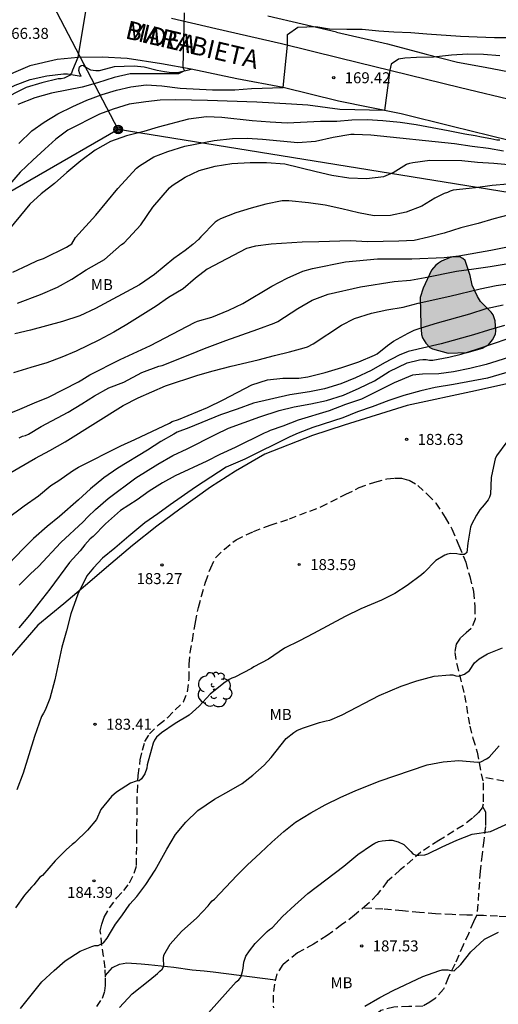
# Model space of a CAD drawing. Units: millimetres. Extents: x 577844 to 578194, y 4795790 to 4796040.
# Drawn here: x 577881 to 577914, y 4795833 to 4795900 of the extents above; entities that cross this region are included whole.
import ezdxf

# ---------------------------------------------------------------- set-up
doc = ezdxf.new("R2010")
doc.units = ezdxf.units.MM
doc.linetypes.add('TRAZOS_NORMALES', pattern=[0.75, 0.5, -0.25])
for name, color, linetype in [('020104', 34, 'Continuous'), ('020204', 9, 'Continuous'), ('020308', 9, 'Continuous'), ('060113', 4, 'Continuous'), ('060121', 9, 'Continuous'), ('060128', 7, 'TRAZOS_NORMALES'), ('060130', 9, 'Continuous'), ('060134', 9, 'Continuous'), ('070104', 3, 'Continuous'), ('070108', 9, 'VALLA'), ('080306', 9, 'Continuous'), ('080312', 8, 'Continuous'), ('090217', 9, 'Continuous'), ('100106', 63, 'Continuous'), ('100202', 3, 'Continuous'), ('100301', 7, 'Continuous'), ('220104', 9, 'LINEA_ELECTRICA'), ('990504', 63, 'Continuous')]:
    doc.layers.add(name, color=color, linetype=linetype)
doc.layers.add('020105', color=24, linetype='Continuous', lineweight=30)
doc.styles.add('ARIAL', font='ARIAL.TTF', dxfattribs={"height": 1})
doc.styles.add('ARIALI', font='ARIALI.TTF', dxfattribs={"height": 1})
doc.linetypes.add('LINEA_ELECTRICA', pattern='A,7.5,-0.3,["E",Standard,S=0.25,R=0,X=-0.1,Y=-0.1],-0.3', length=8.1)
doc.linetypes.add('VALLA', pattern='A,1,[200,DONOSTI.shx,S=0.1,R=0,X=0,Y=0],1', length=2)

# ---------------------------------------------------------------- blocks, each defined once
blk = doc.blocks.new('COTAPU')
blk.add_circle((0, 0), 0.075)
blk = doc.blocks.new('POSTEM')
for radius in [0.29, 0.21, 0.12]:
    blk.add_circle((0, 0), radius)
blk = doc.blocks.new('ARBOL')
blk.add_circle((0, 0), 0.0587)
for centre, radius, start, end in [((-0.564, 0.381), 0.532, 92.28, 254.58), ((-0.28, 0.855), 0.3, 359.28777, 173.60777), ((0.097, 0.97), 0.21, 23.15651, 160.46651), ((0.438, 0.881), 0.24, 301.57804, 139.32804), ((0.656, 0.288), 0.443, 319.85562, 114.76562), ((-0.091, 0.321), 0.12, 119.14, 310.56), ((0.819, -0.249), 0.383, 235.52754, 62.02753), ((-0.556, -0.339), 0.555, 142.64, 266.54), ((-0.039, -0.384), 0.21, 189.64, 323.88), ((0.299, -0.624), 0.532, 224.67, 0.24), ((-0.301, -0.676), 0.45, 213.78, 295.32)]:
    blk.add_arc(centre, radius, start, end)

msp = doc.modelspace()

# ---------------------------------------------------------------- hatches: boundary and pattern name
at = {"layer": '990504'}
msp.add_hatch(color=256, dxfattribs=at).paths.add_polyline_path([(577908.697, 4795879.293), (577908.737, 4795878.649), (577908.815, 4795878.419), (577909.027, 4795878.057), (577909.298, 4795877.753), (577909.49, 4795877.655), (577910.554, 4795877.373), (577911.85, 4795877.409), (577912.906, 4795877.711), (577913.314, 4795877.937), (577913.59, 4795878.269), (577913.78, 4795878.657), (577913.802, 4795878.887), (577913.752, 4795879.561), (577913.624, 4795879.971), (577913.492, 4795880.169), (577912.76, 4795880.885), (577912.56, 4795881.229), (577912.189, 4795881.995), (577912.059, 4795882.651), (577911.713, 4795883.677), (577911.567, 4795883.819), (577911.353, 4795883.935), (577910.921, 4795883.937), (577910.683, 4795883.883), (577910.113, 4795883.637), (577909.907, 4795883.499), (577909.707, 4795883.357), (577909.433, 4795883.029), (577908.847, 4795881.789), (577908.651, 4795881.171)])

# ---------------------------------------------------------------- linework, layer by layer
at = {"layer": '020104', "flags": 128}
for points, elevation in [([(577886.002, 4795901.649), (577885.316, 4795897.515), (577884.947, 4795896.659), (577884.877, 4795896.461), (577884.755, 4795896.297), (577884.391, 4795896.111), (577884.181, 4795896.067), (577883.979, 4795896.061), (577882.853, 4795895.797), (577881.799, 4795895.471), (577880.043, 4795894.579)], 167), ([(577892.563, 4795900.556), (577892.476, 4795896.83), (577892.577, 4795896.611), (577892.18, 4795896.398), (577888.886, 4795896.409), (577887.8, 4795896.159), (577886.647, 4795895.797), (577885.609, 4795895.501), (577883.529, 4795895.083), (577882.377, 4795894.769), (577881.221, 4795894.325)], 168), ([(577881.299, 4795891.663), (577882.191, 4795892.533), (577883.031, 4795893.105), (577883.949, 4795893.677), (577884.969, 4795894.175), (577885.941, 4795894.603), (577886.986, 4795894.995), (577887.948, 4795895.293), (577888.93, 4795895.525), (577889.976, 4795895.651), (577891.042, 4795895.579), (577892.296, 4795895.435), (577894.492, 4795895.313), (577896.019, 4795895.327), (577897.142, 4795895.408), (577899.311, 4795895.465), (577899.601, 4795898.365), (577899.604, 4795899.094), (577900.319, 4795899.591), (577901.544, 4795899.622), (577902.47, 4795899.476), (577903.642, 4795899.448), (577904.686, 4795899.446), (577905.836, 4795899.336), (577906.864, 4795899.27), (577908.012, 4795899.22), (577909.112, 4795899.124), (577911.404, 4795898.966), (577912.542, 4795898.918), (577913.722, 4795898.89), (577914.862, 4795898.89)], 169), ([(577914.088, 4795891.888), (577913.876, 4795891.888), (577913.476, 4795891.98), (577912.822, 4795892.09), (577912.396, 4795892.184), (577911.696, 4795892.298), (577910.55, 4795892.524), (577908.368, 4795892.923), (577907.288, 4795893.083), (577906.1, 4795893.201), (577905.036, 4795893.279), (577903.994, 4795893.259), (577902.968, 4795893.169), (577901.866, 4795893.147), (577899.59, 4795893.055), (577898.416, 4795893.109), (577897.2, 4795893.211), (577895.12, 4795893.433), (577894.094, 4795893.471), (577892.856, 4795893.321), (577890.8, 4795892.769), (577889.82, 4795892.479), (577888.632, 4795892.181), (577887.552, 4795891.789), (577886.496, 4795891.213), (577885.51, 4795890.475), (577884.562, 4795889.683), (577883.716, 4795888.933), (577882.826, 4795888.235), (577882.042, 4795887.525), (577880.336, 4795885.453)], 171), ([(577880.897, 4795882.877), (577881.949, 4795883.397), (577882.565, 4795883.673), (577882.981, 4795883.825), (577884.545, 4795884.599), (577884.902, 4795884.827), (577885.158, 4795885.247), (577886.538, 4795886.777), (577888.036, 4795888.591), (577889.31, 4795889.987), (577889.512, 4795890.145), (577890.49, 4795890.753), (577891.44, 4795891.119), (577892.6, 4795891.469), (577894.604, 4795891.859), (577895.848, 4795892.001), (577896.866, 4795892.017), (577897.912, 4795891.959), (577900.316, 4795891.723), (577901.518, 4795891.827), (577902.728, 4795892.079), (577903.932, 4795892.293), (577904.158, 4795892.297), (577905.284, 4795892.241), (577910.998, 4795891.649), (577912.2, 4795891.474), (577913.3, 4795891.336), (577914.328, 4795891.164)], 172), ([(577881.207, 4795880.765), (577882.769, 4795881.375), (577883.923, 4795881.871), (577884.903, 4795882.417), (577885.879, 4795883.051), (577887.137, 4795883.743), (577888.303, 4795884.773), (577888.463, 4795884.897), (577889.614, 4795886.103), (577890.432, 4795887.313), (577891.556, 4795888.633), (577891.744, 4795888.793), (577892.642, 4795889.365), (577893.584, 4795889.807), (577894.666, 4795890.105), (577895.802, 4795890.301), (577897.066, 4795890.355), (577898.182, 4795890.355), (577899.416, 4795890.275), (577901.57, 4795889.741), (577902.618, 4795889.501), (577903.784, 4795889.313), (577904.986, 4795889.267), (577906.18, 4795889.411), (577906.802, 4795889.687), (577907.718, 4795890.241), (577907.946, 4795890.319), (577908.142, 4795890.365), (577909.302, 4795890.521), (577911.498, 4795890.505), (577912.556, 4795890.385), (577913.668, 4795890.312), (577914.67, 4795890.218)], 173), ([(577914.626, 4795888.897), (577913.564, 4795888.797), (577912.42, 4795888.633), (577910.892, 4795888.469), (577910.688, 4795888.411), (577910.502, 4795888.329), (577910.28, 4795888.257), (577909.654, 4795887.921), (577908.756, 4795887.397), (577907.688, 4795886.987), (577906.622, 4795886.751), (577905.506, 4795886.725), (577904.456, 4795886.943), (577903.316, 4795887.211), (577902.168, 4795887.455), (577901.046, 4795887.609), (577899.698, 4795887.761), (577899.234, 4795887.747), (577898.12, 4795887.525), (577897.122, 4795887.255), (577896.078, 4795886.921), (577895.05, 4795886.531), (577894.872, 4795886.437), (577894.674, 4795886.291), (577893.692, 4795885.303), (577893.54, 4795885.113), (577893.152, 4795884.775), (577892.637, 4795884.365), (577891.851, 4795883.813), (577890.545, 4795882.731), (577889.529, 4795882.019), (577886.515, 4795880.411), (577885.445, 4795879.901), (577884.281, 4795879.519), (577882.087, 4795878.931), (577881.027, 4795878.684)], 174), ([(577880.353, 4795873.14), (577881.367, 4795873.544), (577882.353, 4795873.972), (577883.327, 4795874.372), (577885.355, 4795875.42), (577885.581, 4795875.546), (577886.141, 4795875.899), (577888.203, 4795876.925), (577890.273, 4795877.883), (577893.265, 4795879.465), (577893.469, 4795879.543), (577894.451, 4795879.825), (577895.603, 4795880.301), (577896.571, 4795880.757), (577898.535, 4795881.929), (577899.589, 4795882.479), (577900.653, 4795882.951), (577901.311, 4795883.141), (577903.555, 4795883.599), (577905.743, 4795883.791), (577908.087, 4795883.797), (577910.281, 4795883.897), (577911.293, 4795884.007), (577913.469, 4795884.389), (577914.478, 4795884.603)], 176), ([(577881.313, 4795871.602), (577881.535, 4795871.7), (577881.753, 4795871.762), (577881.943, 4795871.846), (577882.811, 4795872.374), (577884.649, 4795873.34), (577885.599, 4795873.91), (577886.463, 4795874.456), (577887.429, 4795875.005), (577888.443, 4795875.399), (577889.687, 4795876.059), (577890.831, 4795876.491), (577891.059, 4795876.537), (577892.955, 4795877.265), (577893.949, 4795877.683), (577895.401, 4795878.231), (577897.575, 4795879.013), (577898.709, 4795879.403), (577898.953, 4795879.515), (577900.317, 4795880.407), (577901.299, 4795880.983), (577902.371, 4795881.393), (577904.581, 4795881.899), (577906.867, 4795882.249), (577907.995, 4795882.341), (577908.989, 4795882.521), (577911.127, 4795882.963), (577912.315, 4795883.107), (577913.418, 4795883.269), (577914.522, 4795883.455)], 177), ([(577880.583, 4795869.146), (577882.433, 4795870.216), (577883.397, 4795870.726), (577884.449, 4795871.316), (577888.411, 4795873.792), (577889.421, 4795874.313), (577891.299, 4795875.131), (577893.503, 4795875.861), (577894.543, 4795876.155), (577895.775, 4795876.475), (577897.603, 4795876.909), (577898.711, 4795877.199), (577899.747, 4795877.449), (577900.751, 4795877.719), (577900.981, 4795877.799), (577901.367, 4795877.997), (577903.283, 4795879.285), (577904.177, 4795879.737), (577905.325, 4795880.089), (577906.385, 4795880.323), (577907.489, 4795880.513), (577908.509, 4795880.779), (577910.661, 4795881.253), (577912.742, 4795881.751), (577913.824, 4795881.973), (577917.08, 4795882.435)], 178), ([(577880.419, 4795866.022), (577881.653, 4795866.97), (577882.643, 4795867.644), (577883.471, 4795868.336), (577884.029, 4795868.692), (577884.953, 4795869.348), (577885.363, 4795869.604), (577888.255, 4795871.06), (577889.191, 4795871.482), (577891.565, 4795872.605), (577891.747, 4795872.717), (577892.167, 4795872.851), (577894.157, 4795873.665), (577895.215, 4795874.191), (577897.165, 4795875.203), (577898.235, 4795875.547), (577899.283, 4795875.657), (577900.385, 4795875.657), (577901.003, 4795875.753), (577902.165, 4795876.049), (577903.305, 4795876.395), (577904.473, 4795876.783), (577905.541, 4795877.223), (577905.729, 4795877.329), (577906.427, 4795877.891), (577906.823, 4795878.175), (577907.825, 4795878.729), (577908.245, 4795878.935), (577908.713, 4795879.093), (577909.831, 4795879.429), (577912.046, 4795880.057), (577913.152, 4795880.401), (577914.318, 4795880.665)], 179), ([(577881.321, 4795861.558), (577882.079, 4795862.33), (577882.629, 4795862.822), (577884.161, 4795864.452), (577885.685, 4795865.862), (577885.999, 4795866.202), (577886.523, 4795866.708), (577887.383, 4795867.456), (577889.263, 4795868.876), (577890.773, 4795869.808), (577891.795, 4795870.394), (577892.773, 4795870.847), (577894.693, 4795871.821), (577895.587, 4795872.245), (577897.715, 4795873.021), (577899.029, 4795873.453), (577900.061, 4795873.705), (577901.195, 4795873.915), (577902.261, 4795874.135), (577903.435, 4795874.507), (577904.483, 4795874.971), (577905.533, 4795875.479), (577906.531, 4795876.119), (577907.769, 4795876.713), (577908.596, 4795876.921), (577908.826, 4795876.941), (577909.054, 4795876.939), (577909.284, 4795876.897), (577909.508, 4795876.883), (577910.596, 4795877.091), (577911.446, 4795877.293), (577912.51, 4795877.639), (577916.776, 4795879.101)], 181), ([(577914.66, 4795877.061), (577913.14, 4795876.583), (577912.028, 4795876.315), (577910.922, 4795876.103), (577909.926, 4795875.951), (577908.798, 4795875.941), (577908.136, 4795875.875), (577906.883, 4795875.347), (577904.643, 4795874.239), (577903.569, 4795873.873), (577902.439, 4795873.447), (577900.339, 4795872.803), (577899.299, 4795872.393), (577898.429, 4795872.103), (577898.241, 4795871.999), (577898.011, 4795871.903), (577896.033, 4795870.939), (577895.005, 4795870.465), (577894.099, 4795870.015), (577891.961, 4795869.004), (577891.077, 4795868.53), (577890.189, 4795867.97), (577889.371, 4795867.38), (577888.217, 4795866.634), (577887.207, 4795865.736), (577886.351, 4795864.868), (577886.167, 4795864.706), (577885.801, 4795864.31), (577885.469, 4795863.896), (577884.757, 4795863.096), (577883.413, 4795861.29), (577882.667, 4795860.32), (577882.015, 4795859.506), (577881.295, 4795858.646)], 182), ([(577915.332, 4795876.283), (577913.232, 4795875.667), (577910.932, 4795875.241), (577909.682, 4795875.035), (577908.7, 4795874.803), (577907.542, 4795874.477), (577906.508, 4795874.147), (577905.389, 4795873.711), (577904.379, 4795873.361), (577903.371, 4795872.969), (577901.345, 4795872.297), (577900.341, 4795871.907), (577899.755, 4795871.653), (577896.707, 4795870.137), (577895.423, 4795869.593), (577893.333, 4795868.236), (577891.619, 4795867.034), (577890.767, 4795866.414), (577889.875, 4795865.808), (577888.791, 4795864.902), (577887.847, 4795864.082), (577886.995, 4795863.4), (577886.379, 4795862.732), (577885.925, 4795862.178), (577885.305, 4795860.946), (577884.845, 4795859.588), (577884.547, 4795858.448), (577884.229, 4795857.326), (577883.747, 4795855.098), (577883.413, 4795853.82), (577883.097, 4795853.03), (577882.965, 4795852.826), (577882.849, 4795852.592), (577882.357, 4795851.23), (577881.587, 4795848.734), (577881.155, 4795847.592)], 183), ([(577914.552, 4795871.333), (577913.858, 4795870.373), (577913.772, 4795870.165), (577913.714, 4795869.969), (577913.484, 4795868.891), (577913.434, 4795867.763), (577913.374, 4795867.559), (577913.288, 4795867.377), (577913.02, 4795867.025), (577912.71, 4795866.691), (577912.48, 4795866.315), (577912.146, 4795865.697), (577912.084, 4795865.505), (577911.906, 4795864.407), (577911.824, 4795863.783), (577911.66, 4795863.649), (577911.342, 4795863.651), (577911.144, 4795863.683), (577910.732, 4795863.701), (577910.516, 4795863.663), (577910.33, 4795863.587), (577909.714, 4795863.223), (577908.918, 4795862.407), (577908.74, 4795862.255), (577907.774, 4795861.539), (577906.914, 4795860.989), (577906.018, 4795860.52), (577904.602, 4795859.946), (577903.546, 4795859.426), (577901.386, 4795858.254), (577900.434, 4795857.76), (577899.408, 4795857.256), (577898.316, 4795856.502), (577897.318, 4795855.984), (577897.15, 4795855.87), (577896.018, 4795855.272), (577895.812, 4795855.22), (577895.632, 4795855.118), (577895.266, 4795854.872), (577894.342, 4795854.13), (577893.596, 4795853.314), (577892.906, 4795852.684), (577891.958, 4795852.122), (577891.024, 4795851.498), (577890.688, 4795851.194), (577890.548, 4795850.992), (577890.458, 4795850.776), (577890.33, 4795850.378), (577890.048, 4795849.298), (577890.012, 4795849.084), (577889.892, 4795848.698), (577889.66, 4795848.354), (577889.496, 4795848.22), (577889.298, 4795848.186), (577888.9, 4795848.052), (577887.956, 4795847.432), (577887.606, 4795847.138), (577886.892, 4795846.262), (577886.582, 4795845.586), (577885.97, 4795844.844), (577885.104, 4795844.008), (577884.93, 4795843.878), (577884.554, 4795843.546), (577883.766, 4795842.756), (577882.914, 4795841.773), (577882.724, 4795841.659), (577882.328, 4795841.133), (577882.162, 4795840.969), (577881.676, 4795840.413), (577881.074, 4795839.557)], 184), ([(577888.158, 4795832.773), (577889.02, 4795833.687), (577890.23, 4795834.647), (577890.752, 4795835.087), (577890.9, 4795835.249), (577891.058, 4795835.379), (577891.178, 4795835.575), (577891.16, 4795836.125), (577891.182, 4795836.329), (577891.618, 4795837.078), (577892.386, 4795837.938), (577893.432, 4795838.884), (577894.192, 4795839.704), (577894.326, 4795839.876), (577894.472, 4795840.028), (577894.634, 4795840.152), (577896.148, 4795841.756), (577896.862, 4795842.47), (577897.776, 4795843.298), (577898.544, 4795844.042), (577899.366, 4795844.768), (577900.148, 4795845.392), (577901.2, 4795846.036), (577902.172, 4795846.578), (577903.252, 4795847.104), (577904.22, 4795847.542), (577905.866, 4795848.202), (577909.136, 4795849.3), (577910.224, 4795849.52), (577911.296, 4795849.594), (577912.564, 4795849.488), (577912.778, 4795849.512), (577913.168, 4795849.712), (577913.342, 4795849.828), (577914.044, 4795850.598)], 186), ([(577894.216, 4795832.407), (577896.118, 4795834.504), (577896.28, 4795834.66), (577896.418, 4795834.834), (577896.548, 4795835.23), (577896.596, 4795835.44), (577896.642, 4795835.852), (577896.69, 4795836.068), (577896.764, 4795836.266), (577897.01, 4795836.634), (577897.41, 4795837.122), (577898.222, 4795837.94), (577898.388, 4795838.092), (577898.584, 4795838.212), (577899.274, 4795838.966), (577900.1, 4795839.738), (577900.996, 4795840.532), (577903.444, 4795842.392), (577904.39, 4795843.186), (577905.34, 4795843.822), (577905.568, 4795843.964), (577905.81, 4795844.072), (577906.054, 4795844.132), (577906.504, 4795844.166), (577906.742, 4795844.164), (577907.146, 4795844.068), (577907.53, 4795843.884), (577908.01, 4795843.404), (577908.152, 4795843.24), (577908.346, 4795843.16), (577908.558, 4795843.138), (577908.966, 4795843.176), (577909.166, 4795843.23), (577910.148, 4795843.712), (577911.146, 4795844.172), (577912.188, 4795844.582), (577913.438, 4795844.762), (577915.4, 4795845.646)], 187), ([(577904.882, 4795832.846), (577905.892, 4795833.444), (577906.806, 4795833.932), (577908.822, 4795834.88), (577909.928, 4795835.276), (577910.144, 4795835.324), (577910.352, 4795835.342), (577910.552, 4795835.336), (577910.748, 4795835.282), (577910.956, 4795835.268), (577911.422, 4795835.706), (577912.102, 4795836.564), (577913.024, 4795837.42), (577913.762, 4795837.796), (577913.99, 4795837.89)], 188)]:
    msp.add_lwpolyline(points, dxfattribs=dict(at, elevation=elevation))
at = {"layer": '020105', "flags": 128}
for points, elevation in [([(577914.076, 4795897.644), (577912.976, 4795897.734), (577911.894, 4795897.738), (577910.784, 4795897.69), (577909.554, 4795897.536), (577908.41, 4795897.516), (577907.61, 4795897.48), (577907.175, 4795897.418), (577906.678, 4795897.076), (577906.58, 4795896.651), (577906.218, 4795893.905), (577903.174, 4795893.971), (577900.992, 4795894.263), (577899.882, 4795894.343), (577897.506, 4795894.469), (577894.158, 4795894.597), (577891.972, 4795894.643), (577890.936, 4795894.615), (577889.942, 4795894.503), (577888.822, 4795894.343), (577887.724, 4795894.007), (577886.786, 4795893.649), (577884.639, 4795892.563), (577883.825, 4795891.963), (577883.059, 4795891.281), (577882.249, 4795890.527), (577881.397, 4795889.697), (577880.651, 4795888.857)], 170), ([(577914.709, 4795886.803), (577913.673, 4795886.519), (577912.601, 4795886.203), (577911.425, 4795885.911), (577910.277, 4795885.539), (577909.227, 4795885.271), (577908.237, 4795885.039), (577907.191, 4795884.995), (577905.051, 4795884.965), (577903.907, 4795885.019), (577901.753, 4795884.955), (577900.607, 4795884.939), (577898.497, 4795884.807), (577897.431, 4795884.671), (577896.814, 4795884.512), (577894.129, 4795883.091), (577893.329, 4795882.475), (577892.503, 4795881.743), (577891.493, 4795881.151), (577890.653, 4795880.567), (577888.659, 4795879.313), (577887.765, 4795878.797), (577886.757, 4795878.247), (577885.197, 4795877.499), (577884.217, 4795877.089), (577883.193, 4795876.718), (577882.103, 4795876.4), (577880.933, 4795876.034)], 175), ([(577914.408, 4795879.243), (577913.306, 4795878.937), (577912.294, 4795878.619), (577910.086, 4795878.007), (577907.833, 4795877.477), (577907.221, 4795877.233), (577906.221, 4795876.711), (577905.319, 4795876.195), (577904.243, 4795875.681), (577903.233, 4795875.281), (577902.125, 4795874.943), (577901.113, 4795874.721), (577899.77, 4795874.525), (577897.281, 4795873.949), (577896.179, 4795873.549), (577895.029, 4795873.169), (577892.889, 4795872.275), (577892.085, 4795871.979), (577891.849, 4795871.845), (577890.979, 4795871.34), (577890.057, 4795870.748), (577888.051, 4795869.532), (577887.091, 4795868.876), (577886.185, 4795868.122), (577885.363, 4795867.376), (577884.057, 4795866.244), (577883.221, 4795865.56), (577882.303, 4795864.744), (577881.591, 4795864.032), (577880.123, 4795862.474)], 180), ([(577881.418, 4795832.703), (577882.864, 4795834.519), (577883.696, 4795835.291), (577884.462, 4795835.941), (577885.466, 4795836.609), (577886.272, 4795836.925), (577886.474, 4795836.985), (577886.692, 4795837.001), (577887.072, 4795837.173), (577887.314, 4795837.501), (577887.554, 4795837.875), (577887.878, 4795838.457), (577888.31, 4795839.014), (577888.866, 4795839.804), (577889.344, 4795840.322), (577889.962, 4795841.158), (577890.588, 4795842.132), (577891.378, 4795843.56), (577891.984, 4795844.554), (577892.676, 4795845.394), (577893.502, 4795846.2), (577894.628, 4795846.974), (577895.61, 4795847.516), (577896.52, 4795848.042), (577897.25, 4795848.596), (577898.012, 4795849.284), (577898.494, 4795849.814), (577899.524, 4795851.096), (577900.044, 4795851.52), (577900.232, 4795851.638), (577900.638, 4795851.812), (577901.782, 4795852.202), (577902.238, 4795852.308), (577902.482, 4795852.346), (577903.336, 4795852.718), (577905.844, 4795854.022), (577907.354, 4795854.66), (577908.432, 4795855.038), (577909.6, 4795855.352), (577910.676, 4795855.438), (577910.88, 4795855.43), (577911.08, 4795855.366), (577911.29, 4795855.346), (577911.682, 4795855.482), (577912.01, 4795855.734), (577912.354, 4795856.253), (577912.662, 4795856.537), (577913.236, 4795856.875), (577914.252, 4795857.273)], 185)]:
    msp.add_lwpolyline(points, dxfattribs=dict(at, elevation=elevation))
at = {"layer": '060113'}
msp.add_polyline3d([(577849.113, 4795875.002, 165.462), (577855.307, 4795878.936, 165.714), (577860.075, 4795882.038, 166.02), (577864.537, 4795884.976, 166.304), (577867.729, 4795887.112, 166.452), (577870.641, 4795889.049, 166.548), (577872.129, 4795889.969, 166.516), (577873.635, 4795890.949, 166.506), (577875.087, 4795891.921, 166.51), (577876.739, 4795893.097, 166.546), (577878.627, 4795894.311, 166.626), (577880.009, 4795895.117, 166.68), (577881.051, 4795895.633, 166.782), (577882.067, 4795896.011, 166.812), (577883.207, 4795896.265, 166.904), (577884.345, 4795896.417, 167.038), (577884.619, 4795896.409, 167.04)], dxfattribs=at)
at = {"layer": '060121'}
msp.add_polyline3d([(577885.551, 4795896.256, 167.054), (577885.454, 4795896.41, 167.059), (577885.381, 4795896.635, 167.062), (577885.419, 4795896.879, 167.05), (577885.54, 4795896.979, 167.032), (577885.682, 4795896.992, 166.989), (577885.808, 4795896.889, 166.889)], dxfattribs=at)
at = {"layer": '060128'}
for points in [[(577886.612, 4795832.831, 185.632), (577886.998, 4795833.411, 185.54), (577887.152, 4795833.901, 185.506), (577887.202, 4795834.273, 185.498), (577887.202, 4795834.833, 185.356), (577887.18, 4795835.465, 185.26), (577887.076, 4795836.255, 185.17), (577886.952, 4795837.007, 185.05), (577886.848, 4795837.999, 184.84), (577886.942, 4795838.449, 184.778), (577887.12, 4795838.921, 184.766), (577887.476, 4795839.548, 184.772), (577887.97, 4795840.236, 184.764), (577888.446, 4795840.73, 184.758), (577888.848, 4795841.268, 184.698), (577889.156, 4795841.918, 184.69), (577889.318, 4795842.44, 184.676), (577889.336, 4795844.402, 184.354), (577889.374, 4795847.448, 183.994), (577889.438, 4795848.59, 183.966), (577889.576, 4795849.638, 183.872), (577889.716, 4795850.3, 183.812), (577889.892, 4795850.906, 183.782), (577890.19, 4795851.414, 183.752), (577890.824, 4795852.036, 183.732), (577891.446, 4795852.54, 183.7), (577891.95, 4795853.05, 183.696), (577892.508, 4795853.598, 183.676), (577892.8, 4795854.282, 183.664), (577892.898, 4795855.16, 183.638), (577892.916, 4795856.162, 183.604), (577892.977, 4795856.954, 183.556), (577893.121, 4795857.786, 183.46), (577893.341, 4795859.022, 183.408), (577893.535, 4795860.04, 183.41), (577893.745, 4795860.806, 183.416), (577894.029, 4795861.766, 183.414), (577894.371, 4795862.742, 183.414), (577894.721, 4795863.45, 183.404), (577895.305, 4795864.004, 183.408), (577896.117, 4795864.654, 183.416), (577897.283, 4795865.218, 183.452), (577898.431, 4795865.65, 183.462), (577899.737, 4795866.071, 183.472), (577901.888, 4795866.895, 183.502), (577903.58, 4795867.747, 183.54), (577904.482, 4795868.199, 183.548), (577905.566, 4795868.585, 183.548), (577906.376, 4795868.791, 183.568), (577906.934, 4795868.845, 183.636), (577907.37, 4795868.845, 183.67), (577907.892, 4795868.709, 183.712), (577908.492, 4795868.355, 183.718), (577909.16, 4795867.725, 183.712), (577909.722, 4795867.149, 183.732), (577910.364, 4795866.173, 183.758), (577910.814, 4795865.387, 183.826), (577911.292, 4795864.251, 183.94), (577911.754, 4795863.129, 184.062), (577912.024, 4795862.135, 184.19), (577912.276, 4795861.127, 184.322), (577912.37, 4795860.071, 184.444), (577912.396, 4795859.241, 184.53), (577912.13, 4795858.589, 184.598), (577911.774, 4795858.297, 184.598), (577911.38, 4795857.941, 184.644)], [(577911.38, 4795857.941, 184.644), (577911.11, 4795857.535, 184.672), (577911.01, 4795856.969, 184.802), (577911.138, 4795856.168, 184.894), (577911.672, 4795854.042, 185.15), (577912.026, 4795851.946, 185.57), (577912.242, 4795851.126, 185.74), (577912.53, 4795850.176, 185.86), (577912.94, 4795848.08, 186.264), (577912.94, 4795847.284, 186.454), (577912.94, 4795846.614, 186.612), (577912.878, 4795846.384, 186.69), (577912.618, 4795846.052, 186.726), (577912.208, 4795845.66, 186.734), (577911.578, 4795845.176, 186.768), (577909.916, 4795844.146, 186.834), (577908.706, 4795843.36, 187.01), (577907.294, 4795842.14, 187.104), (577906.406, 4795841.344, 187.102), (577905.718, 4795840.466, 187.15), (577905.046, 4795839.784, 187.16), (577904.178, 4795839.05, 187.156), (577903.298, 4795838.392, 187.156), (577902.308, 4795837.664, 187.236), (577901.372, 4795837.076, 187.262), (577900.28, 4795836.484, 187.33), (577899.3, 4795835.692, 187.264), (577898.888, 4795835.06, 187.284), (577898.72, 4795834.346, 187.386), (577898.636, 4795833.614, 187.524), (577898.642, 4795832.754, 187.666)], [(577915.052, 4795838.798, 187.842), (577915.485, 4795839.416, 187.827), (577915.981, 4795840.256, 187.801), (577916.735, 4795841.206, 187.699), (577917.257, 4795841.878, 187.579), (577918.339, 4795843.34, 187.369), (577918.791, 4795843.898, 187.257), (577919.363, 4795844.834, 187.155), (577919.69, 4795845.51, 187.077), (577919.882, 4795846.102, 186.995), (577919.916, 4795846.548, 186.953), (577919.854, 4795847.026, 186.889), (577919.642, 4795847.502, 186.809), (577919.364, 4795847.71, 186.711), (577918.968, 4795847.798, 186.639), (577918.536, 4795847.752, 186.619), (577917.938, 4795847.668, 186.581), (577917.23, 4795847.65, 186.571), (577916.832, 4795847.68, 186.547), (577915.838, 4795847.92, 186.357), (577912.864, 4795848.467, 186.264)], [(577912.901, 4795846.47, 186.718), (577913.108, 4795846.092, 186.77), (577913.108, 4795845.676, 186.852), (577913.104, 4795845.114, 186.994), (577912.978, 4795844.16, 187.094), (577912.866, 4795843.218, 187.18), (577912.74, 4795842.054, 187.324), (577912.525, 4795839.04, 187.647)], [(577914.536, 4795838.944, 187.842), (577913.922, 4795838.98, 187.732), (577912.97, 4795839.026, 187.694), (577911.834, 4795839.062, 187.666), (577910.826, 4795839.096, 187.572), (577909.702, 4795839.152, 187.472), (577908.596, 4795839.242, 187.376), (577907.444, 4795839.358, 187.284), (577906.106, 4795839.468, 187.25), (577904.782, 4795839.546, 187.204)], [(577912.486, 4795839.041, 187.683), (577912.284, 4795838.6, 187.724), (577911.946, 4795837.798, 187.772), (577911.574, 4795837.016, 187.792), (577911.02, 4795835.71, 187.98), (577910.558, 4795834.796, 188.056), (577910.24, 4795834.012, 188.088), (577909.678, 4795833.374, 188.088), (577909.308, 4795833.136, 188.084), (577908.828, 4795832.854, 188.086), (577907.866, 4795832.836, 188.084), (577906.852, 4795832.79, 188.082), (577905.978, 4795832.568, 188.082), (577905.25, 4795831.914, 188.082), (577904.848, 4795831.23, 188.118), (577904.566, 4795830.54, 188.14), (577904.62, 4795829.946, 188.214), (577904.854, 4795829.39, 188.268), (577905.306, 4795828.75, 188.308), (577905.584, 4795828.156, 188.334), (577905.716, 4795827.484, 188.338), (577905.859, 4795826.968, 188.422), (577906.188, 4795826.287, 188.71)]]:
    msp.add_polyline3d(points, dxfattribs=at)
at = {"layer": '060130'}
for points in [[(577884.619, 4795896.409, 166.931), (577885.14, 4795896.319, 166.987), (577885.551, 4795896.256, 167.054)], [(577885.808, 4795896.889, 166.771), (577886.186, 4795896.689, 166.786), (577886.539, 4795896.624, 166.859), (577886.8, 4795896.623, 166.958), (577887.231, 4795896.742, 167.035), (577887.817, 4795896.902, 167.159), (577888.48, 4795896.939, 167.269), (577889.157, 4795896.951, 167.445), (577889.828, 4795896.883, 167.483), (577890.717, 4795896.648, 167.562), (577891.232, 4795896.564, 167.651), (577891.704, 4795896.496, 167.746), (577892.118, 4795896.492, 167.818), (577893.042, 4795896.731, 168.05)]]:
    msp.add_polyline3d(points, dxfattribs=at)
at = {"layer": '060134'}
for points in [[(577891.692, 4795900.205, 167.816), (577894.722, 4795899.487, 168.29), (577899.197, 4795898.465, 168.976), (577903.14, 4795897.489, 169.626), (577911.39, 4795895.48, 170.64), (577918.978, 4795893.658, 171.628)], [(577893.042, 4795896.731, 168.05), (577891.024, 4795897.085, 167.662), (577888.683, 4795897.441, 167.356), (577886.979, 4795897.539, 167.176), (577885.335, 4795897.517, 167.018), (577883.901, 4795897.379, 166.868), (577882.051, 4795896.953, 166.782), (577880.921, 4795896.465, 166.64), (577879.631, 4795895.851, 166.592), (577877.811, 4795894.765, 166.562), (577875.523, 4795893.297, 166.464), (577872.387, 4795891.163, 166.482), (577869.243, 4795888.999, 166.418), (577866.235, 4795887, 166.332), (577861.677, 4795884.104, 166.118), (577858.011, 4795881.766, 165.852), (577853.985, 4795879.078, 165.642), (577846.307, 4795874.312, 165.392)], [(577936.711, 4795885.974, 174.05), (577930.865, 4795888.02, 173.12), (577926.211, 4795889.126, 172.546), (577922.271, 4795890.064, 172.06), (577920.093, 4795890.572, 171.7), (577917.25, 4795891.33, 171.362), (577914.724, 4795891.868, 171.03), (577910.83, 4795892.816, 170.518), (577907.352, 4795893.671, 170.12), (577903.086, 4795894.551, 169.518), (577899.304, 4795895.467, 168.928), (577896.154, 4795896.073, 168.448), (577893.042, 4795896.731, 168.05)]]:
    msp.add_polyline3d(points, dxfattribs=at)
at = {"layer": '070104'}
for points in [[(577902.941, 4795899.243, 169.203), (577906.423, 4795898.447, 169.455), (577909.065, 4795897.743, 169.695), (577911.199, 4795897.207, 170.057), (577913.073, 4795896.869, 170.337), (577915.215, 4795896.449, 170.329), (577917.149, 4795896.405, 170.333), (577919.187, 4795896.393, 170.291), (577920.805, 4795895.949, 170.353), (577922.011, 4795895.473, 170.593), (577923.706, 4795894.863, 170.863), (577925.542, 4795894.373, 171.179), (577928.498, 4795893.315, 171.709), (577935.26, 4795891.619, 172.959), (577936.406, 4795891.157, 172.997), (577938.192, 4795891.057, 172.987), (577939.408, 4795891.481, 172.937), (577940.578, 4795892.013, 172.603), (577942.04, 4795892.365, 172.535), (577943.674, 4795892.383, 172.517), (577944.996, 4795891.865, 172.425), (577946.036, 4795891.289, 172.485), (577947.846, 4795890.281, 172.557)], [(577887.198, 4795834.954, 185.461), (577887.676, 4795835.481, 185.498), (577888.16, 4795835.717, 185.512), (577888.662, 4795835.799, 185.574), (577889.632, 4795835.739, 185.706), (577890.14, 4795835.705, 185.814), (577891.862, 4795835.505, 186.094), (577893.114, 4795835.34, 186.396), (577893.932, 4795835.264, 186.558), (577894.536, 4795835.2, 186.762), (577898.79, 4795834.642, 187.326)]]:
    msp.add_polyline3d(points, dxfattribs=at)
at = {"layer": '070108'}
for points in [[(577902.941, 4795899.243, 169.203), (577898.273, 4795900.33, 168.469)], [(577921.06, 4795877.567, 184.339), (577916.602, 4795875.733, 184.355), (577912.428, 4795874.793, 184.229), (577907.774, 4795873.809, 184.057), (577903.471, 4795872.455, 183.889), (577901.307, 4795871.753, 183.829), (577898.063, 4795870.491, 183.809), (577896.055, 4795869.319, 183.801), (577894.349, 4795868.244, 183.811), (577892.259, 4795866.732, 183.787), (577890.701, 4795865.576, 183.833), (577889.031, 4795864.264, 183.827), (577887.559, 4795863.012, 183.767), (577885.845, 4795861.528, 183.717), (577884.361, 4795860.28, 183.519), (577882.597, 4795858.816, 182.847), (577879.815, 4795855.636, 182.765), (577877.177, 4795851.391, 180.611)]]:
    msp.add_polyline3d(points, dxfattribs=at)
at = {"layer": '100106', "elevation": 181.764, "flags": 128}
msp.add_lwpolyline([(577908.697, 4795879.293), (577908.737, 4795878.649), (577908.815, 4795878.419), (577909.027, 4795878.057), (577909.298, 4795877.753), (577909.49, 4795877.655), (577910.554, 4795877.373), (577911.85, 4795877.409), (577912.906, 4795877.711), (577913.314, 4795877.937), (577913.59, 4795878.269), (577913.78, 4795878.657), (577913.802, 4795878.887), (577913.752, 4795879.561), (577913.624, 4795879.971), (577913.492, 4795880.169), (577912.76, 4795880.885), (577912.56, 4795881.229), (577912.189, 4795881.995), (577912.059, 4795882.651), (577911.713, 4795883.677), (577911.567, 4795883.819), (577911.353, 4795883.935), (577910.921, 4795883.937), (577910.683, 4795883.883), (577910.113, 4795883.637), (577909.907, 4795883.499), (577909.707, 4795883.357), (577909.433, 4795883.029), (577908.847, 4795881.789), (577908.651, 4795881.171)], close=True, dxfattribs=at)
at = {"layer": '220104'}
for points in [[(577969.887, 4795879.302, 180.228), (577928.134, 4795886.137, 175.396), (577888.071, 4795892.61, 170.415), (577868.255, 4795930.497, 161.893)], [(577888.071, 4795892.61, 170.415), (577850.036, 4795870.656, 167.668), (577844.318, 4795867.297, 167.607)]]:
    msp.add_polyline3d(points, dxfattribs=at)

# ---------------------------------------------------------------- block references
at = {"layer": '020204', "rotation": 359.9987685839998}
for p in [(577902.756, 4795896.141, 169.416), (577907.728, 4795871.487, 183.632), (577891.049, 4795862.93, 183.27), (577900.406, 4795862.958, 183.586), (577886.493, 4795852.074, 183.406), (577886.414, 4795841.398, 184.39), (577904.664, 4795836.964, 187.526)]:
    msp.add_blockref('COTAPU', p, dxfattribs=at)
at = {"layer": '090217', "rotation": 359.9987685839998}
msp.add_blockref('POSTEM', (577888.071, 4795892.611, 170.42), dxfattribs=at)
at = {"layer": '100202', "rotation": 359.9987685839998}
msp.add_blockref('ARBOL', (577894.626, 4795854.428, 183.903), dxfattribs=at)

# ---------------------------------------------------------------- texts
at = {"layer": '020308', "style": 'ARIAL'}
for s, p in [('166.38', (577880.211, 4795898.79, 166.379)), ('169.42', (577903.506, 4795895.766, 169.411)), ('183.63', (577908.478, 4795871.112, 183.627)), ('183.59', (577901.156, 4795862.583, 183.581)), ('183.27', (577889.32, 4795861.625, 183.265)), ('183.41', (577887.243, 4795851.699, 183.401)), ('184.39', (577884.587, 4795840.236, 184.385)), ('187.53', (577905.414, 4795836.589, 187.521))]:
    msp.add_text(s, height=0.75, rotation=359.99877, dxfattribs=at).set_placement(p)
at = {"layer": '080306', "style": 'ARIALI'}
msp.add_text('BIDEA', height=1.25, rotation=346.77577, dxfattribs=at).set_placement((577888.485, 4795898.84))
at = {"layer": '080312', "style": 'ARIALI'}
msp.add_text('MARABIETA', height=1.25, rotation=346.77577, dxfattribs=at).set_placement((577888.485, 4795898.84))
at = {"layer": '100301', "style": 'ARIAL'}
for p in [(577886.201, 4795881.662), (577898.388, 4795852.365), (577902.535, 4795834.081)]:
    msp.add_text('MB', height=0.75, rotation=359.99877, dxfattribs=at).set_placement(p)

doc.saveas('drawing.dxf')
